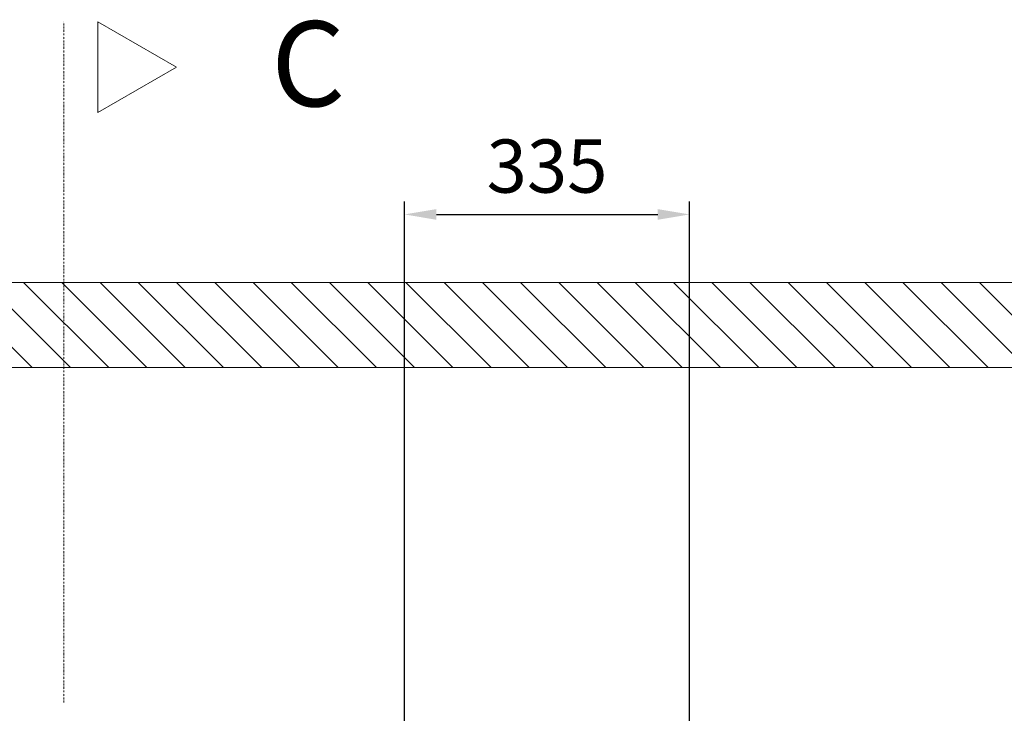
# Model space of a CAD drawing. Units: millimetres. Extents: x 2756 to 70025, y -51692 to -32073.
# Drawn here: x 46353 to 47509, y -45675 to -44860 of the extents above; entities that cross this region are included whole.
import ezdxf

# ---------------------------------------------------------------- set-up
doc = ezdxf.new("R2010")
doc.units = ezdxf.units.MM
doc.linetypes.add('DASHDOT', pattern=[4, 2, -0.9, 0.2, -0.9])
doc.layers.get('Defpoints').update_dxf_attribs({"color": 4})
for name, color, linetype, lineweight in [('_DIM', 1, 'Continuous', 9), ('_situatie', 252, 'Continuous', 9), ('dim', 1, 'Continuous', 13), ('hulplijn', 3, 'Continuous', 13)]:
    doc.layers.add(name, color=color, linetype=linetype, lineweight=lineweight)
doc.styles.get("Standard").update_dxf_attribs({"font": 'txt.shx'})
doc.dimstyles.new('ISO-25$0', dxfattribs={"dimscale": 25, "dimtxt": 2.5, "dimasz": 1.5, "dimexe": 0.6, "dimexo": 0.6, "dimgap": 0.7, "dimtad": 1, "dimtxsty": 'Standard', "dimcen": 2.5, "dimadec": 0, "dimazin": 0, "dimtfac": 1, "dimtmove": 0, "dimatfit": 3, "dimfxl": 1, "dimtfill": 1, "dimarcsym": 0})

# ---------------------------------------------------------------- blocks, each defined once
blk = doc.blocks.new('*D464')
at = {"layer": '_DIM', "color": 0, "lineweight": -2, "transparency": 16777216}
for p, q in [((46804.5, -46954.1), (46804.5, -45074.1)), ((47139.5, -45684.1), (47139.5, -45074.1)), ((46842, -45089.1), (47102, -45089.1))]:
    blk.add_line(p, q, dxfattribs=at)
at = {"layer": '_DIM', "color": 0, "transparency": 16777216}
for points in [[(46842, -45082.9), (46842, -45095.4), (46804.5, -45089.1)], [(47102, -45082.9), (47102, -45095.4), (47139.5, -45089.1)]]:
    blk.add_solid(points, dxfattribs=at)
at = {"layer": 'Defpoints', "color": 0, "transparency": 16777216}
for p in [(47139.5, -45089.1), (47139.5, -45699.1), (46804.5, -46969.1)]:
    blk.add_point(p, dxfattribs=at)
at = {"layer": '_DIM', "color": 0, "transparency": 16777216, "insert": (46972, -45040.4), "char_height": 62.5, "attachment_point": 5, "bg_fill": 3, "box_fill_scale": 1.1, "bg_fill_color": 256, "bg_fill_true_color": 13158600, "bg_fill_transparency": 0}
blk.add_mtext('335', dxfattribs=at)
blk = doc.blocks.new('*U190')
at = {"layer": '_situatie'}
h = blk.add_hatch(dxfattribs=at)
h.set_pattern_fill('ANSI31', color=256, scale=10, angle=-90)
h.set_pattern_definition([(315, (4245, 0), (22.45064, 22.45064), [])])
h.paths.add_polyline_path([(4480, 100), (0, 100, 0.4), (0, 50, -0.4), (0, 0), (4480, 0, 0.4), (4480, 50, -0.4)])
blk.add_lwpolyline([(0, 0), (4480, 0, 0.4), (4480, 50, -0.4), (4480, 100), (0, 100, 0.4), (0, 50, -0.4)], format="xyb", close=True, dxfattribs=at)

msp = doc.modelspace()

# ---------------------------------------------------------------- linework, layer by layer
at = {"layer": 'dim', "color": 3, "linetype": 'DASHDOT'}
msp.add_lwpolyline([(46404.54377, -45662.65493), (46404.54377, -44862.65493)], dxfattribs=at)
at = {"layer": 'dim', "color": 3}
msp.add_lwpolyline([(46536.83603, -44915.94261), (46444.53908, -44969.23028), (46444.53908, -44862.65493)], close=True, dxfattribs=at)

# ---------------------------------------------------------------- texts
at = {"layer": 'hulplijn'}
msp.add_text('C', height=100, dxfattribs=at).set_placement((46647.93667, -44962.05894))

# ---------------------------------------------------------------- dimensions: what is measured, and where the dimension line sits
at = {"layer": '_DIM'}
dim = msp.add_linear_dim(base=(47139.54377, -45089.14419), p1=(46804.54377, -46969.14419), p2=(47139.54377, -45699.14419), angle=180, dimstyle='ISO-25$0', dxfattribs=at)
dim.commit()
dim.dimension.update_dxf_attribs({"geometry": '*D464', "text_midpoint": (46972.04377, -45040.39419)})

# ---------------------------------------------------------------- next in the draw order: block references
at = {"layer": '_situatie', "rotation": 180}
msp.add_blockref('*U190', (47594.54377, -45169.14419), dxfattribs=at)

doc.saveas('drawing.dxf')
